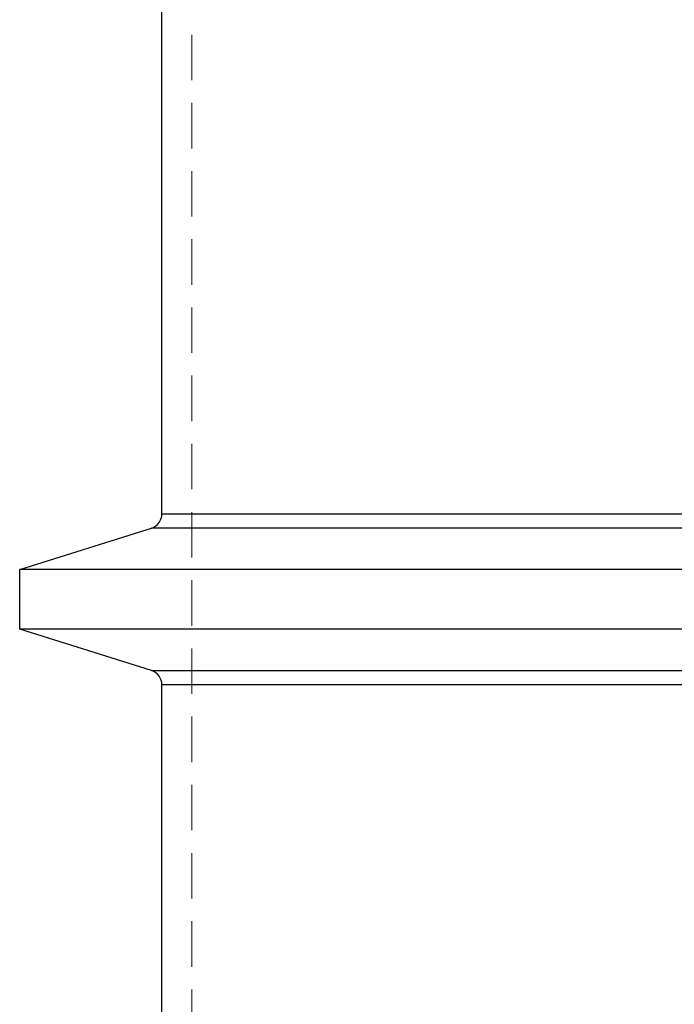
# Model space of a CAD drawing. Units: millimetres. Extents: x 48 to 4992, y 48 to 3516.
# Drawn here: x 716 to 936, y 1300 to 1630 of the extents above; entities that cross this region are included whole.
import ezdxf

# ---------------------------------------------------------------- set-up
doc = ezdxf.new("R2010")
doc.units = ezdxf.units.MM
doc.header["$LTSCALE"] = 12
doc.linetypes.add('SLD-Dashed', pattern=[1.905, 1.27, -0.635])
doc.linetypes.add('SLD-Solid', pattern=[0])

msp = doc.modelspace()

# ---------------------------------------------------------------- linework, layer by layer
at = {"color": 7, "linetype": 'SLD-Dashed', "lineweight": 18}
for p, q in [((773.99, 1670.68), (773.99, 1200.68)), ((1363.99, 1464.35), (763.99, 1464.35)), ((760.49, 1459.58), (1367.49, 1459.58)), ((1367.49, 1411.78), (760.49, 1411.78)), ((763.99, 1407.01), (1363.99, 1407.01))]:
    msp.add_line(p, q, dxfattribs=at)
at = {"color": 7, "linetype": 'SLD-Solid', "lineweight": 25}
for p, q in [((763.99, 1464.35), (763.99, 1665.68)), ((763.99, 1464.35), (1363.99, 1464.35)), ((716.29, 1445.68), (760.49, 1459.58)), ((1367.49, 1459.58), (760.49, 1459.58)), ((716.29, 1425.68), (716.29, 1445.68)), ((1411.69, 1445.68), (716.29, 1445.68)), ((1411.69, 1425.68), (716.29, 1425.68)), ((760.49, 1411.78), (716.29, 1425.68)), ((760.49, 1411.78), (1367.49, 1411.78)), ((1363.99, 1407.01), (763.99, 1407.01)), ((763.99, 1205.68), (763.99, 1407.01))]:
    msp.add_line(p, q, dxfattribs=at)
for centre, start, end in [((758.99, 1464.35), 287.4576, 0), ((758.99, 1407.01), 0, 72.5424)]:
    msp.add_arc(centre, 5, start, end, dxfattribs=at)

doc.saveas('drawing.dxf')
